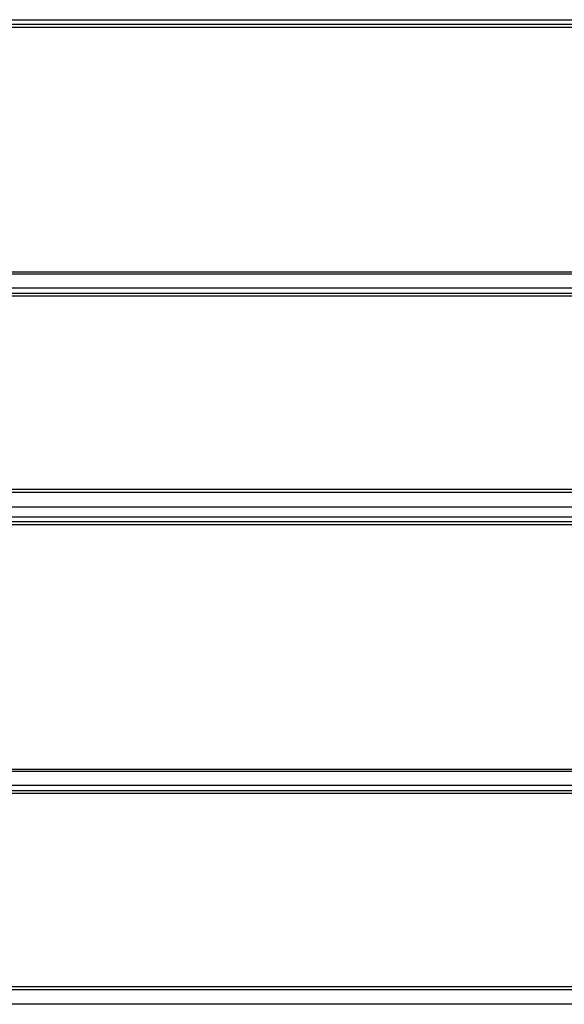
# Model space of a CAD drawing. Units: millimetres. Extents: x 8 to 418, y -29 to 291.
# Drawn here: x 76 to 91, y 167 to 195 of the extents above; entities that cross this region are included whole.
import ezdxf

# ---------------------------------------------------------------- set-up
doc = ezdxf.new("R2010")
doc.units = ezdxf.units.MM

msp = doc.modelspace()

# ---------------------------------------------------------------- linework, layer by layer
at = {"color": 7, "linetype": 'Continuous', "lineweight": 25}
for p, q in [((51.116788, 194.846975), (134.682264, 194.846975)), ((134.508834, 194.704118), (51.290218, 194.704118)), ((134.508834, 194.618404), (51.290218, 194.618404)), ((51.351445, 187.602457), (134.447607, 187.602457)), ((134.446439, 187.535526), (51.352613, 187.535526)), ((51.356043, 187.142478), (134.443009, 187.142478)), ((51.434699, 186.989832), (134.364353, 186.989832)), ((134.192925, 186.904118), (51.606127, 186.904118)), ((51.405911, 181.361261), (134.393141, 181.361261)), ((51.405911, 181.275547), (134.393141, 181.275547)), ((134.560088, 180.846975), (51.238964, 180.846975)), ((51.241458, 180.561261), (134.557594, 180.561261)), ((134.384165, 180.418404), (51.414887, 180.418404)), ((134.384165, 180.33269), (51.414887, 180.33269)), ((51.476115, 173.316743), (134.322937, 173.316743)), ((134.321769, 173.249812), (51.477283, 173.249812)), ((51.480713, 172.856764), (134.318339, 172.856764)), ((51.480713, 172.704118), (134.318339, 172.704118)), ((134.192925, 172.618404), (51.606127, 172.618404)), ((51.530581, 167.075547), (134.268471, 167.075547)), ((51.530581, 166.989832), (134.268471, 166.989832)), ((134.435418, 166.561261), (51.363634, 166.561261))]:
    msp.add_line(p, q, dxfattribs=at)

doc.saveas('drawing.dxf')
